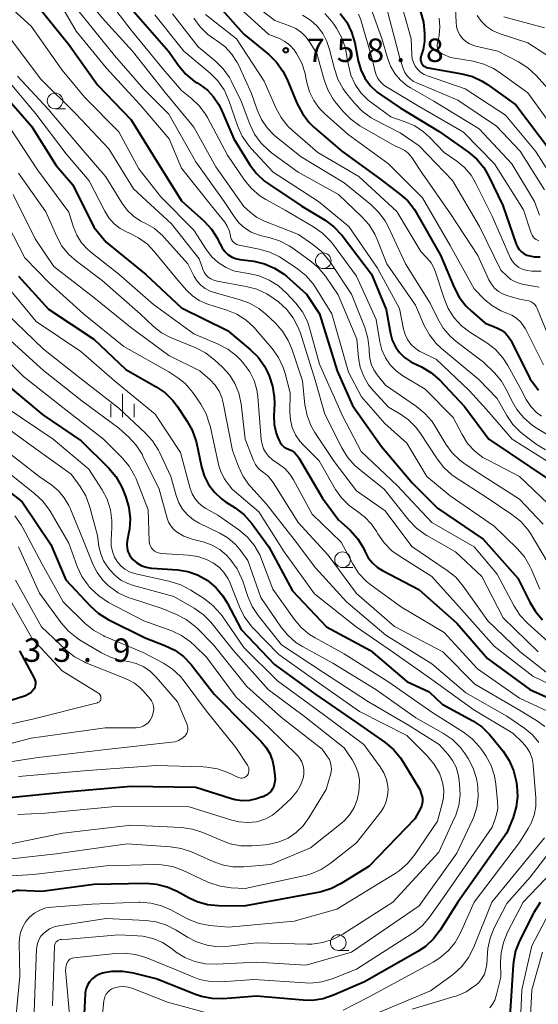
# Model space of a CAD drawing. Units: metres. Extents: x -72000 to -70000, y 19500 to 21000.
# Drawn here: x -71867 to -71784, y 20495 to 20652 of the extents above; entities that cross this region are included whole.
import ezdxf

# ---------------------------------------------------------------- set-up
doc = ezdxf.new("R2010")
doc.units = ezdxf.units.M
for name, color, linetype, lineweight in [('633100_広葉樹林', 7, 'Continuous', 13), ('633400_荒地', 7, 'Continuous', 13), ('710100_等高線(計曲線)', 7, 'Continuous', 40), ('710200_等高線(主曲線)', 7, 'Continuous', 13), ('731200_図化機測定による標高点', 7, 'Continuous', 40)]:
    doc.layers.add(name, color=color, linetype=linetype, lineweight=lineweight)
doc.styles.add('Style-WORKING', font='MS Gothic.ttf')

msp = doc.modelspace()

# ---------------------------------------------------------------- linework, layer by layer
at = {"layer": '633100_広葉樹林', "linetype": 'Continuous', "lineweight": 13}
for p, q in [((-71861.18, 20637.8), (-71859.51, 20637.8)), ((-71818.33, 20612.26), (-71816.66, 20612.26)), ((-71815.25, 20564.48), (-71813.58, 20564.48)), ((-71815.94, 20503.27), (-71814.27, 20503.27))]:
    msp.add_line(p, q, dxfattribs=at)
for centre in [(-71861.18, 20639.05), (-71818.33, 20613.51), (-71815.25, 20565.73), (-71815.94, 20504.52)]:
    msp.add_circle(centre, 1.25, dxfattribs=at)
at = {"layer": '633400_荒地', "linetype": 'Continuous', "lineweight": 13}
for p, q in [((-71850.42, 20588.51), (-71850.42, 20592.26)), ((-71852.29, 20588.51), (-71852.29, 20590.62)), ((-71848.54, 20588.51), (-71848.54, 20590.62))]:
    msp.add_line(p, q, dxfattribs=at)
at = {"layer": '710100_等高線(計曲線)', "linetype": 'Continuous', "lineweight": 40, "flags": 128}
for points, elevation in [([(-71804.61, 20659.64), (-71802.34, 20651.66), (-71802.16, 20649.84), (-71802.14, 20648.56), (-71802.35, 20647.3), (-71802.67, 20646.33), (-71802.75, 20646.08), (-71802.78, 20645.83), (-71802.77, 20645.57), (-71802.71, 20645.32), (-71802.61, 20645.09), (-71802.47, 20644.87), (-71802.3, 20644.68), (-71802.1, 20644.53), (-71801.87, 20644.41), (-71801.62, 20644.33), (-71801.56, 20644.32), (-71796.19, 20643.39), (-71794.51, 20642.94), (-71792.93, 20642.21), (-71792.1, 20641.68), (-71787.56, 20638.44), (-71781.99, 20631), (-71780.3, 20628.46)], 740), ([(-71836.29, 20655.71), (-71831, 20649.72), (-71827.04, 20646.46), (-71825.79, 20645.24), (-71824.78, 20643.82), (-71824.16, 20642.59), (-71822.48, 20638.57), (-71821.67, 20637.02), (-71820.61, 20635.64), (-71819.83, 20634.88), (-71815.37, 20631), (-71809.34, 20626.66), (-71806.13, 20624.23), (-71804.83, 20623.06), (-71803.76, 20621.69), (-71803.48, 20621.23), (-71799.58, 20614.42), (-71797.44, 20609.24), (-71796.63, 20607.69), (-71795.57, 20606.31), (-71794.67, 20605.43), (-71792.45, 20603.55), (-71790.72, 20602.86), (-71789.97, 20602.48), (-71789.29, 20601.97), (-71788.72, 20601.35), (-71788.26, 20600.64), (-71788.18, 20600.5), (-71785.32, 20594.68), (-71783.95, 20592.83)], 760), ([(-71863.85, 20654.15), (-71859, 20648.07), (-71854.37, 20641.63), (-71849, 20636.04), (-71845.56, 20630.44), (-71841, 20623.11), (-71837.38, 20619.83), (-71836.19, 20618.56), (-71835.25, 20617.09), (-71834.83, 20616.2), (-71834.82, 20616.18), (-71834.5, 20615.56), (-71834.08, 20615), (-71833.57, 20614.53), (-71832.98, 20614.15), (-71832.34, 20613.88), (-71831.67, 20613.73), (-71829.43, 20613.42), (-71827.74, 20613.02), (-71826.13, 20612.34), (-71824.67, 20611.4), (-71824.21, 20611.02), (-71821, 20608.19), (-71818.95, 20605), (-71816.09, 20595.91), (-71813.64, 20590.36), (-71809, 20583.84), (-71804.06, 20577.94), (-71800.06, 20573.94), (-71792.79, 20569), (-71787.24, 20562.76), (-71785.35, 20558.94), (-71784.44, 20557.45), (-71783.29, 20556.14)], 780), ([(-71848.62, 20653.38), (-71843.06, 20647), (-71841.41, 20644.68), (-71840.29, 20643.35), (-71838.95, 20642.23), (-71838.48, 20641.93), (-71837.99, 20641.63), (-71836.83, 20640.77), (-71835.84, 20639.73), (-71835.05, 20638.53), (-71834.71, 20637.84), (-71832.64, 20633), (-71830.04, 20628.84), (-71828.99, 20627.44), (-71827.72, 20626.25), (-71827.1, 20625.8), (-71821.75, 20622.25), (-71818.04, 20619.97), (-71816.64, 20618.94), (-71815.44, 20617.67), (-71815.32, 20617.52), (-71810.62, 20611.38), (-71808.3, 20605.7), (-71807.6, 20601.89), (-71807.3, 20600.79), (-71806.81, 20599.76), (-71806.15, 20598.83), (-71805.34, 20598.03), (-71804.4, 20597.38), (-71804, 20597.17), (-71802.66, 20596.53), (-71801.16, 20595.64), (-71799.73, 20594.4), (-71795.77, 20590.23), (-71791.86, 20585), (-71785.39, 20580.61), (-71782.29, 20578.53)], 770), ([(-71815.61, 20653.03), (-71814.58, 20651.63), (-71813.81, 20650.06), (-71813.31, 20648.35), (-71812.75, 20645.48), (-71812.34, 20644.04), (-71811.68, 20642.69), (-71810.8, 20641.48), (-71809.72, 20640.44), (-71809.05, 20639.95), (-71806.04, 20637.96), (-71799.82, 20634.18), (-71795.15, 20630.89), (-71793.82, 20629.77), (-71792.7, 20628.43), (-71791.87, 20627), (-71789.66, 20622.34), (-71787.5, 20616.17), (-71787.29, 20615.71), (-71787.01, 20615.29), (-71786.66, 20614.93), (-71786.24, 20614.63), (-71785.79, 20614.41), (-71785.54, 20614.33), (-71784.62, 20614.16), (-71783.68, 20614.15)], 750), ([(-71869.62, 20640.38), (-71864.93, 20635), (-71861, 20628.71), (-71858.35, 20625.65), (-71855, 20618.87), (-71853, 20616.48), (-71846.69, 20611.31)], 790), ([(-71846.69, 20611.31), (-71841, 20606.01), (-71833.64, 20602.36), (-71829.98, 20599.33), (-71828.74, 20598.11), (-71827.73, 20596.68), (-71827.22, 20595.68), (-71826.98, 20595.14), (-71826.42, 20593.49), (-71826.15, 20591.77), (-71826.14, 20590.66), (-71826.22, 20588.74), (-71826.16, 20587.33), (-71825.85, 20585.96), (-71825.65, 20585.39), (-71825.43, 20584.86), (-71825.23, 20584.46), (-71824.96, 20584.1), (-71824.63, 20583.79), (-71824.26, 20583.55), (-71823.9, 20583.39), (-71823.39, 20583.16), (-71822.94, 20582.85), (-71822.54, 20582.46), (-71822.21, 20581.99), (-71818.45, 20575.55), (-71815.88, 20572.12), (-71814.05, 20570.43), (-71812.88, 20569.13), (-71811.95, 20567.66), (-71811.68, 20567.08), (-71811.64, 20567), (-71811.13, 20566.05), (-71810.46, 20565.21), (-71809.65, 20564.5), (-71808.84, 20563.99), (-71803.04, 20560.96), (-71797, 20555.58), (-71792.08, 20549.92), (-71785.35, 20545), (-71778.2, 20541.8)], 790), ([(-71867, 20611.07), (-71862.22, 20605.78), (-71855, 20601), (-71849.89, 20596.11), (-71845.05, 20593.38), (-71843.61, 20592.39), (-71842.36, 20591.17), (-71841.68, 20590.28), (-71840.1, 20587.94), (-71839.25, 20586.42), (-71838.68, 20584.77), (-71838.59, 20584.41), (-71837.78, 20580.58), (-71837.33, 20579.11), (-71836.64, 20577.74), (-71835.71, 20576.51), (-71834.59, 20575.46), (-71833.93, 20574.99), (-71832.38, 20574), (-71831, 20572.93), (-71829.74, 20571.52), (-71827, 20567.8), (-71823.26, 20560.74), (-71817.8, 20555), (-71810.79, 20551.21), (-71805, 20546.27), (-71801.39, 20544.61), (-71799.35, 20542.65), (-71794.46, 20539.97), (-71793.01, 20539), (-71791.75, 20537.79), (-71791.45, 20537.43), (-71789.59, 20535.1), (-71788.63, 20533.65), (-71787.93, 20532.05), (-71787.52, 20530.35), (-71787.41, 20529.6), (-71787.31, 20527.9), (-71787.5, 20526.22), (-71788.01, 20524.52), (-71789, 20522.07), (-71796.85, 20511), (-71799.66, 20506.51), (-71800.71, 20505.12), (-71801.98, 20503.93), (-71803.2, 20503.12), (-71811.72, 20498.28), (-71816.68, 20496.11), (-71818.34, 20495.56), (-71820.06, 20495.3), (-71821.52, 20495.31), (-71829, 20495.94), (-71834.31, 20495.55), (-71836.06, 20495.58), (-71837.77, 20495.91), (-71838.76, 20496.24)], 800), ([(-71869, 20593.8), (-71863.11, 20588.89), (-71857, 20584.72), (-71852.61, 20580.36), (-71851.48, 20579.03), (-71850.61, 20577.52), (-71850.35, 20576.93), (-71849.88, 20575.74), (-71849.38, 20574.06), (-71849.19, 20572.33), (-71849.29, 20570.59), (-71849.38, 20570.12), (-71849.65, 20568.73), (-71849.72, 20568.16), (-71849.68, 20567.58), (-71849.54, 20567.02), (-71849.31, 20566.49), (-71848.99, 20566.02), (-71848.75, 20565.75), (-71848.12, 20565.22), (-71847.41, 20564.81), (-71846.64, 20564.53), (-71845.83, 20564.38), (-71845.74, 20564.38), (-71841.55, 20564.09), (-71839.95, 20563.84), (-71838.43, 20563.32), (-71836.9, 20562.46), (-71836.83, 20562.41), (-71835.49, 20561.29), (-71834.37, 20559.96), (-71833.67, 20558.81), (-71831.45, 20554.55), (-71826.14, 20549), (-71819.7, 20544.3), (-71813, 20539.73), (-71808.43, 20536.53), (-71807.1, 20535.4), (-71805.98, 20534.07), (-71805.6, 20533.48), (-71802.92, 20529), (-71802.59, 20528), (-71802.49, 20527.59), (-71802.46, 20527.16), (-71802.51, 20526.74), (-71802.63, 20526.33), (-71802.75, 20526.07), (-71803.71, 20524.29), (-71811, 20516.73), (-71815.45, 20513.95), (-71817, 20513.16), (-71818.67, 20512.65), (-71818.9, 20512.61), (-71831, 20510.33), (-71835.07, 20510.39), (-71836.8, 20510.58), (-71838.48, 20511.06), (-71839.74, 20511.65), (-71841.65, 20512.7), (-71843.24, 20513.41), (-71844.93, 20513.83)], 810), ([(-71872.39, 20579.61), (-71866.45, 20575), (-71861.86, 20568.14), (-71859.47, 20562.53), (-71855.59, 20558.34), (-71854.29, 20557.17), (-71852.71, 20556.19), (-71846.77, 20553.23), (-71843.63, 20552.03), (-71842.06, 20551.26), (-71840.65, 20550.24), (-71839.44, 20548.98), (-71839.28, 20548.78), (-71835.78, 20544.22), (-71830.58, 20539), (-71828.28, 20536.74), (-71827.48, 20535.79), (-71826.85, 20534.73), (-71826.42, 20533.57), (-71826.21, 20532.54), (-71826.05, 20531.2), (-71826.03, 20530.6), (-71826.11, 20530.01), (-71826.29, 20529.44), (-71826.46, 20529.11), (-71826.73, 20528.7), (-71827.07, 20528.35), (-71827.47, 20528.07), (-71827.91, 20527.85), (-71828.07, 20527.8), (-71829, 20527.5), (-71830.13, 20527.25), (-71831.28, 20527.2), (-71832.42, 20527.36), (-71833, 20527.51), (-71838.68, 20529.32), (-71849, 20529.49), (-71859.45, 20528.55), (-71869, 20527.61)], 820), ([(-71866.85, 20551.15), (-71864.51, 20546.77), (-71864.39, 20546.5), (-71864.32, 20546.2), (-71864.31, 20545.9), (-71864.35, 20545.6), (-71864.43, 20545.31), (-71864.53, 20545.11), (-71864.77, 20544.76), (-71865.07, 20544.46), (-71865.41, 20544.21), (-71865.79, 20544.03), (-71865.9, 20543.99), (-71875.31, 20541)], 830), ([(-71844.93, 20513.83), (-71846.68, 20513.95), (-71855, 20513.79), (-71863.31, 20512.69), (-71866.85, 20512.88), (-71867.29, 20512.86), (-71867.71, 20512.77), (-71868.12, 20512.61), (-71868.49, 20512.38), (-71868.81, 20512.08), (-71869.08, 20511.74), (-71869.29, 20511.35), (-71869.42, 20510.94), (-71869.47, 20510.64), (-71869.72, 20508.28), (-71869.94, 20498.06), (-71870.79, 20490.71)], 810), ([(-71783.7, 20510.96), (-71784.7, 20509.35), (-71786.97, 20504.81), (-71787.61, 20503.19), (-71787.96, 20501.48), (-71788, 20500.99), (-71788.53, 20492.78)], 790), ([(-71838.76, 20496.24), (-71845, 20498.74), (-71848.65, 20499.65), (-71850.37, 20499.92), (-71852.11, 20499.89), (-71853.36, 20499.68), (-71853.61, 20499.62), (-71854.2, 20499.42), (-71854.75, 20499.13), (-71855.24, 20498.74), (-71855.65, 20498.28), (-71855.98, 20497.75), (-71856.21, 20497.17), (-71856.34, 20496.56), (-71856.36, 20496.32), (-71856.61, 20491)], 800)]:
    msp.add_lwpolyline(points, dxfattribs=dict(at, elevation=elevation))
at = {"layer": '710200_等高線(主曲線)', "linetype": 'Continuous', "lineweight": 13, "flags": 128}
for points, elevation in [([(-71871.06, 20667.94), (-71865.09, 20664.91), (-71859, 20658.84), (-71853.66, 20652.34), (-71848.83, 20647), (-71843.59, 20640.41), (-71839, 20634.85), (-71835.5, 20628.5), (-71831, 20622.16), (-71830, 20621.25), (-71828.97, 20620.47), (-71827.74, 20619.85), (-71822.31, 20617.69)], 774), ([(-71868.14, 20663.86), (-71862.08, 20659), (-71857.05, 20652.95), (-71851.66, 20646.34), (-71847, 20640.95), (-71843, 20636.94), (-71838.66, 20629.34), (-71834.14, 20623), (-71832.57, 20620.56), (-71831.81, 20619.59), (-71830.9, 20618.76), (-71829.85, 20618.1), (-71828.7, 20617.63), (-71828.17, 20617.49)], 776), ([(-71868.77, 20661.23), (-71863, 20656.56), (-71861.79, 20655.78), (-71860.98, 20655.15), (-71860.29, 20654.39), (-71859.86, 20653.75), (-71857.82, 20650.18), (-71853, 20644.35), (-71847.58, 20638.42), (-71842.96, 20633), (-71841, 20628.3), (-71835.98, 20622.02), (-71834.08, 20619.66), (-71833.66, 20619.02), (-71833.35, 20618.32), (-71833.17, 20617.57), (-71833.15, 20617.46)], 778), ([(-71806.64, 20657.36), (-71804.29, 20649), (-71804.2, 20646.45), (-71804.12, 20645.8), (-71803.93, 20645.18), (-71803.63, 20644.61), (-71803.24, 20644.09), (-71802.77, 20643.65), (-71802.22, 20643.3), (-71801.69, 20643.07), (-71795.66, 20641), (-71789.2, 20636.8), (-71784.43, 20631), (-71781, 20625.68), (-71780.61, 20625.17), (-71780.13, 20624.73), (-71779.58, 20624.39), (-71778.99, 20624.15), (-71778.36, 20624.01), (-71778.02, 20623.98)], 742), ([(-71871.29, 20656.71), (-71865, 20651), (-71860.02, 20643.98), (-71856.42, 20639.58), (-71851, 20634.11), (-71847.78, 20628.22), (-71844.26, 20623.74), (-71839, 20618.41), (-71837, 20615.26), (-71836.15, 20614.15), (-71835.13, 20613.21), (-71833.96, 20612.46), (-71832.67, 20611.92), (-71831.3, 20611.61), (-71830.26, 20611.48), (-71828.56, 20611.1), (-71826.95, 20610.43), (-71825.48, 20609.49), (-71824.19, 20608.31), (-71822.73, 20606.71), (-71821.67, 20605.33), (-71820.86, 20603.78), (-71820.45, 20602.57), (-71818.95, 20597), (-71815.28, 20588.72), (-71812.28, 20583), (-71806.47, 20577.53), (-71801, 20571.65), (-71794.24, 20567.76), (-71790.57, 20563.43), (-71787.84, 20558.28), (-71786.89, 20556.82), (-71785.67, 20555.51), (-71780.82, 20551.18)], 782), ([(-71853.61, 20656.39), (-71849, 20650.39), (-71843.89, 20644.11), (-71841, 20640.72), (-71839.4, 20639.46), (-71838.16, 20638.29), (-71837.14, 20636.92), (-71836.84, 20636.4), (-71833.61, 20630.39), (-71830.9, 20626.4), (-71829.79, 20625.05), (-71828.47, 20623.91), (-71827.49, 20623.29), (-71824.42, 20621.58), (-71819.87, 20618.95), (-71818.44, 20617.94), (-71817.21, 20616.71), (-71816.86, 20616.26), (-71813, 20611.07), (-71809.87, 20604.13), (-71809.29, 20600.57), (-71808.96, 20599.25), (-71808.4, 20598.01), (-71807.64, 20596.89), (-71806.69, 20595.92), (-71805.61, 20595.14), (-71802.04, 20593), (-71797.55, 20588.45), (-71796.15, 20585.72), (-71795.26, 20584.32), (-71794.14, 20583.09), (-71792.82, 20582.08), (-71792, 20581.61), (-71786.96, 20579.04), (-71782.39, 20574.66)], 772), ([(-71830.13, 20655), (-71826.09, 20651.91), (-71823.72, 20651.06), (-71822.72, 20650.61), (-71821.83, 20649.99)], 756), ([(-71810.9, 20654.38), (-71808.96, 20649.04), (-71808.08, 20645.92), (-71807.6, 20644.62), (-71806.89, 20643.42), (-71805.99, 20642.37), (-71804.92, 20641.49), (-71804.4, 20641.16)], 746), ([(-71808.51, 20655), (-71806.12, 20645.88), (-71805.56, 20644.23), (-71805.29, 20643.62), (-71804.92, 20643.06), (-71804.45, 20642.58), (-71803.91, 20642.18), (-71803.39, 20641.92), (-71796.81, 20639.19), (-71790.65, 20635), (-71786.87, 20631), (-71783, 20624.87)], 744), ([(-71797.24, 20654.76), (-71797.12, 20651.62), (-71797.03, 20650.92), (-71796.82, 20650.23), (-71796.49, 20649.6), (-71796.06, 20649.03), (-71795.54, 20648.55), (-71794.94, 20648.16), (-71794.29, 20647.89), (-71793.93, 20647.79), (-71790.44, 20647), (-71787.14, 20645.29), (-71785.67, 20644.35), (-71784.34, 20643.12), (-71781, 20639.43)], 736), ([(-71845.21, 20652.79), (-71840.58, 20647), (-71836.41, 20643.48), (-71835.18, 20642.25), (-71834.18, 20640.82), (-71833.39, 20639.1), (-71831.98, 20634.99), (-71831.27, 20633.4), (-71830.29, 20631.96), (-71829.86, 20631.45), (-71826.34, 20627.66), (-71819.11, 20623), (-71814.26, 20619), (-71809.66, 20612.34), (-71806.14, 20605.86), (-71805.5, 20602.58), (-71805.25, 20601.71), (-71804.85, 20600.9), (-71804.32, 20600.16), (-71803.67, 20599.53), (-71802.92, 20599.03), (-71802.63, 20598.88), (-71800.25, 20597.75), (-71795, 20592.75), (-71792.24, 20589.76), (-71788.16, 20585), (-71782.55, 20581.45)], 768), ([(-71842.4, 20653), (-71838.31, 20647.69), (-71835.57, 20645.42), (-71834.33, 20644.2), (-71833.32, 20642.78), (-71832.99, 20642.16), (-71831.42, 20639), (-71830.05, 20635.32), (-71829.3, 20633.75), (-71828.29, 20632.33), (-71827.04, 20631.11), (-71826.58, 20630.75), (-71822.35, 20627.65), (-71815.92, 20624.08), (-71812.16, 20620.53), (-71811.01, 20619.23), (-71810.09, 20617.74), (-71809.73, 20616.93), (-71808.18, 20613), (-71803.61, 20606.39), (-71802.21, 20603.18), (-71801.37, 20601.65), (-71800.28, 20600.29), (-71799.42, 20599.49), (-71793.45, 20594.55), (-71790.53, 20591.47), (-71789.01, 20588.79), (-71788.02, 20587.36), (-71786.8, 20586.12), (-71786.35, 20585.76), (-71784.31, 20584.21), (-71782.84, 20583.29)], 766), ([(-71839.03, 20652.3), (-71838.01, 20650.89), (-71836.76, 20649.68), (-71835.72, 20648.93), (-71835.39, 20648.73), (-71834.08, 20647.75), (-71832.97, 20646.56), (-71832.07, 20645.19), (-71831.82, 20644.69), (-71829.77, 20640.23), (-71828.88, 20637.62), (-71828.21, 20636.11), (-71827.29, 20634.74), (-71826.15, 20633.56)], 764), ([(-71837.15, 20652.85), (-71832.18, 20649), (-71827.78, 20642.22), (-71825.92, 20637.94), (-71825.08, 20636.41), (-71824, 20635.04), (-71823.26, 20634.34), (-71819.17, 20630.83), (-71812.67, 20627), (-71806.6, 20621.4), (-71802.72, 20615), (-71801.76, 20614), (-71801.1, 20613.19), (-71800.6, 20612.27), (-71800.38, 20611.68), (-71799.03, 20607.47), (-71798.35, 20605.87), (-71797.41, 20604.4), (-71796.23, 20603.12), (-71794.93, 20602.12), (-71792.21, 20600.37), (-71790.83, 20599.3), (-71789.66, 20598.01), (-71788.86, 20596.79), (-71786.78, 20593), (-71785.89, 20591.35), (-71785.16, 20590.24), (-71784.24, 20589.27), (-71783.45, 20588.65)], 762), ([(-71831, 20653.28), (-71827, 20649.69), (-71825.34, 20649.01), (-71824.45, 20648.55), (-71823.65, 20647.95), (-71822.98, 20647.21), (-71822.7, 20646.82), (-71822.58, 20646.64), (-71821.77, 20645.1), (-71821.23, 20643.44), (-71821.16, 20643.09), (-71820.95, 20642), (-71820.52, 20640.5), (-71819.85, 20639.1), (-71818.94, 20637.84), (-71818.08, 20636.98), (-71814.33, 20633.67), (-71807.93, 20629), (-71802.46, 20623.54), (-71798.03, 20615.97), (-71794.21, 20609), (-71792.49, 20607.28), (-71791.31, 20606.3), (-71789.98, 20605.53), (-71789, 20605.14), (-71788.18, 20604.79), (-71787.44, 20604.31), (-71786.79, 20603.7), (-71786.26, 20602.99), (-71786.04, 20602.61), (-71783.13, 20596.87)], 758), ([(-71821.62, 20652.75), (-71820.38, 20651.97), (-71819.31, 20650.98), (-71818.41, 20649.83), (-71817.74, 20648.53), (-71817.33, 20647.3), (-71816.56, 20644.16), (-71816, 20642.51), (-71815.16, 20640.99), (-71814.6, 20640.23), (-71813.3, 20638.63), (-71812.08, 20637.38), (-71810.67, 20636.36), (-71810.09, 20636.04), (-71806.03, 20633.97), (-71803, 20631.87), (-71797.67, 20626.33), (-71793.37, 20619), (-71789.98, 20612.02), (-71788.96, 20611.04), (-71788.34, 20610.52), (-71787.63, 20610.13), (-71786.86, 20609.86), (-71786.56, 20609.79), (-71783.84, 20609.29)], 754), ([(-71818.09, 20653.04), (-71816.95, 20651.77), (-71816.63, 20651.31), (-71816.19, 20650.66), (-71815.35, 20649.13), (-71814.79, 20647.48), (-71814.65, 20646.76), (-71814.31, 20644.77), (-71813.9, 20643.19), (-71813.23, 20641.7), (-71812.3, 20640.35), (-71811.16, 20639.19), (-71810.59, 20638.75), (-71807.51, 20636.49), (-71805.25, 20635.73), (-71803.72, 20635.06), (-71802.32, 20634.13), (-71801.36, 20633.26), (-71799, 20630.79), (-71797, 20629.42), (-71795.76, 20628.41), (-71794.72, 20627.2), (-71793.94, 20625.88), (-71791.37, 20620.63), (-71788.45, 20614.01), (-71788.17, 20613.49), (-71787.79, 20613.02), (-71787.35, 20612.63), (-71787.06, 20612.44), (-71786.4, 20612.13), (-71785.68, 20611.93), (-71785.02, 20611.86), (-71783.5, 20611.82)], 752), ([(-71812.68, 20652.92), (-71812.35, 20651.99), (-71810.45, 20645.55), (-71810.1, 20643.9), (-71809.9, 20643.25), (-71809.6, 20642.65), (-71809.19, 20642.11), (-71808.7, 20641.64), (-71808.31, 20641.38), (-71803, 20638.17), (-71795.94, 20634.06), (-71790.95, 20629), (-71786.36, 20621.64), (-71785.11, 20617.91), (-71784.98, 20617.6), (-71784.8, 20617.32), (-71784.57, 20617.08), (-71784.3, 20616.88), (-71784.01, 20616.74), (-71783.91, 20616.7)], 748), ([(-71799.82, 20652.3), (-71799.69, 20650.92), (-71799.79, 20649.53), (-71799.96, 20648.76), (-71800.09, 20648.28)], 738), ([(-71793.74, 20652.7), (-71793.06, 20651.76), (-71792.23, 20650.95), (-71791.27, 20650.3), (-71790.22, 20649.82), (-71790.09, 20649.78), (-71785.66, 20648.34), (-71782.03, 20645.97), (-71778.11, 20640.89), (-71777.17, 20639.42), (-71776.47, 20637.7), (-71775.93, 20635.93), (-71775.67, 20635.29), (-71775.31, 20634.7), (-71774.84, 20634.18), (-71774.3, 20633.76), (-71773.69, 20633.43), (-71773.03, 20633.22), (-71772.35, 20633.12), (-71771.81, 20633.13), (-71770.4, 20633.12), (-71769.02, 20632.87), (-71767.7, 20632.38)], 734), ([(-71789.49, 20652.5), (-71783, 20650.72)], 732), ([(-71868.32, 20649), (-71863.46, 20642.54), (-71857.85, 20637), (-71852.61, 20631.39), (-71848.66, 20625), (-71842.58, 20619.42), (-71838.16, 20613.84), (-71837.58, 20612.19), (-71837.37, 20611.71), (-71837.07, 20611.28), (-71836.71, 20610.91), (-71836.28, 20610.61), (-71835.81, 20610.38), (-71835.28, 20610.23), (-71830.63, 20609.42), (-71828.94, 20608.97), (-71827.36, 20608.23), (-71826.32, 20607.55), (-71825.5, 20606.92), (-71824.21, 20605.75), (-71823.13, 20604.38), (-71822.32, 20602.84), (-71821.99, 20601.96), (-71819.6, 20594.4), (-71818.07, 20589), (-71815.37, 20583.6), (-71814.46, 20582.11), (-71813.3, 20580.8), (-71812.65, 20580.24), (-71808.59, 20577), (-71804.64, 20572.05), (-71803.43, 20570.79), (-71802.03, 20569.75), (-71801.79, 20569.61), (-71797.22, 20567), (-71793, 20563.02), (-71789.58, 20556.42), (-71783.97, 20551)], 784), ([(-71821.83, 20649.99), (-71821.05, 20649.23), (-71820.51, 20648.49), (-71819.35, 20646.65), (-71818.21, 20642.45), (-71817.61, 20640.81), (-71816.74, 20639.31), (-71816.26, 20638.68), (-71815.16, 20637.36), (-71813.93, 20636.12), (-71812.47, 20635.09), (-71807, 20631.92), (-71805.92, 20631.46), (-71805.31, 20631.14), (-71804.78, 20630.72), (-71804.32, 20630.21), (-71804.18, 20630.02), (-71802.51, 20627.49), (-71798, 20621), (-71793.64, 20614.36), (-71791.86, 20610.45), (-71791.47, 20609.75), (-71790.96, 20609.13), (-71790.35, 20608.61), (-71789.66, 20608.2), (-71789, 20607.95), (-71787, 20607.35), (-71785.81, 20607.17), (-71785.45, 20607.09), (-71785.11, 20606.94), (-71784.81, 20606.74), (-71784.54, 20606.49), (-71784.32, 20606.2), (-71784.16, 20605.89), (-71781.24, 20598.76)], 756), ([(-71800.09, 20648.28), (-71800.13, 20648.02), (-71800.13, 20647.76), (-71800.09, 20647.51), (-71800, 20647.26), (-71799.87, 20647.04), (-71799.7, 20646.84), (-71799.5, 20646.68), (-71799.28, 20646.55), (-71799.2, 20646.51), (-71797.98, 20646.02), (-71794.39, 20645.4), (-71792.7, 20644.95), (-71791.12, 20644.22), (-71790.23, 20643.64), (-71785.67, 20640.33), (-71781.45, 20634.55)], 738), ([(-71869.16, 20642.84), (-71864.23, 20637)], 788), ([(-71867.18, 20643), (-71862.27, 20637.73), (-71857, 20631.51), (-71853.08, 20626.92), (-71850.51, 20622.75), (-71849.66, 20621.61), (-71848.63, 20620.64), (-71847.45, 20619.86), (-71847.13, 20619.7), (-71846.8, 20619.54), (-71845.3, 20618.65), (-71843.98, 20617.51), (-71843.67, 20617.18), (-71839.97, 20613), (-71838.94, 20611), (-71838.47, 20610.25), (-71837.87, 20609.59), (-71837.17, 20609.05), (-71836.39, 20608.64), (-71835.74, 20608.41)], 786), ([(-71804.4, 20641.16), (-71800.66, 20639), (-71793.4, 20634.6), (-71788.22, 20629), (-71784.59, 20623), (-71783.8, 20620.8)], 746), ([(-71864.23, 20637), (-71859.42, 20630.58), (-71855.72, 20626.28), (-71853.24, 20621.42), (-71852.58, 20620.36), (-71851.74, 20619.43), (-71850.75, 20618.65), (-71849.65, 20618.07), (-71849.49, 20618), (-71849.38, 20617.96), (-71847.82, 20617.18), (-71846.42, 20616.14), (-71845.32, 20614.99), (-71841.58, 20610.42), (-71840.18, 20608.82), (-71839.23, 20607.9), (-71838.13, 20607.16), (-71836.92, 20606.63), (-71836.76, 20606.57), (-71833.74, 20605.62), (-71832.13, 20604.95), (-71830.66, 20604.01), (-71829.37, 20602.83), (-71829.14, 20602.57), (-71826.49, 20599.46), (-71825.48, 20598.04), (-71824.73, 20596.46), (-71824.42, 20595.47), (-71823.62, 20592.38), (-71823.67, 20589.33), (-71823.58, 20588.07), (-71823.27, 20586.85), (-71822.76, 20585.7), (-71822.05, 20584.66), (-71821.57, 20584.12), (-71819, 20581.54), (-71816.36, 20576.96), (-71815.4, 20575.59), (-71814.21, 20574.41), (-71813.07, 20573.58), (-71811.74, 20572.59), (-71810.6, 20571.39), (-71809.79, 20570.19), (-71809.59, 20569.84), (-71808.6, 20568.4), (-71807.37, 20567.17), (-71806.22, 20566.32), (-71801, 20563.05), (-71796.24, 20557.76), (-71791, 20551.93), (-71784.87, 20547.13), (-71777, 20543.33)], 788), ([(-71868.58, 20635), (-71863.98, 20628.02), (-71859, 20621.28)], 792), ([(-71826.15, 20633.56), (-71825.82, 20633.28), (-71821.87, 20630.13), (-71815, 20625.94), (-71810.74, 20622.51), (-71809.49, 20621.3), (-71808.46, 20619.89), (-71807.97, 20618.96), (-71805.18, 20613), (-71801.25, 20606.75), (-71800.04, 20604.24), (-71799.15, 20602.74), (-71798.01, 20601.42), (-71797.09, 20600.62), (-71792.71, 20597.29), (-71790.98, 20595.59), (-71789.86, 20594.26), (-71788.93, 20592.66), (-71788.27, 20591.23), (-71787.41, 20589.72), (-71786.29, 20588.38), (-71784.96, 20587.25), (-71784.41, 20586.88), (-71779.88, 20584.12)], 764), ([(-71867, 20627.53), (-71862.67, 20621.33), (-71860.91, 20617.39), (-71860.07, 20615.86), (-71858.97, 20614.51), (-71857.76, 20613.44), (-71853.64, 20610.36)], 794), ([(-71867.89, 20624.11), (-71864.35, 20617), (-71861.39, 20612.61), (-71855, 20607.62), (-71849.12, 20602.88)], 796), ([(-71869.65, 20621), (-71866.01, 20613.99), (-71862.09, 20609.91), (-71856.63, 20605), (-71850.19, 20599.81), (-71843, 20595.74), (-71841.57, 20594.8), (-71840.4, 20593.89), (-71839.41, 20592.78), (-71839.17, 20592.45), (-71837.9, 20590.58), (-71837.06, 20589.05), (-71836.48, 20587.41), (-71836.42, 20587.14), (-71835, 20580.75), (-71834.65, 20579.65), (-71834.12, 20578.63), (-71833.79, 20578.16), (-71832.9, 20577), (-71828.64, 20573.36), (-71824.6, 20567)], 798), ([(-71859, 20621.28), (-71858.25, 20618.89), (-71857.7, 20617.58), (-71856.94, 20616.39), (-71855.98, 20615.34), (-71855.53, 20614.96), (-71851, 20611.39), (-71845.46, 20606.54), (-71839, 20601.85), (-71835.1, 20600.2), (-71833.56, 20599.39), (-71832.18, 20598.32), (-71831.49, 20597.61), (-71831, 20597.05), (-71830.06, 20595.78), (-71829.36, 20594.37), (-71828.92, 20592.86), (-71828.76, 20591.77), (-71828.23, 20584.93), (-71828.1, 20584.17), (-71827.85, 20583.45), (-71827.57, 20582.94), (-71827.07, 20582.27), (-71826.46, 20581.7), (-71826.09, 20581.44), (-71825.47, 20581.04), (-71824.49, 20580.3), (-71823.66, 20579.39), (-71823.06, 20578.47), (-71820.08, 20573), (-71815.48, 20568.52), (-71813.63, 20565.05), (-71812.69, 20563.58), (-71811.5, 20562.31), (-71810.67, 20561.64), (-71805.85, 20558.15), (-71799, 20554.09), (-71793.71, 20548.29), (-71787, 20543.6), (-71782.49, 20541.5)], 792), ([(-71833.15, 20617.46), (-71833.09, 20617.17), (-71832.98, 20616.9), (-71832.82, 20616.64), (-71832.62, 20616.42), (-71832.39, 20616.24), (-71832.12, 20616.1), (-71831.84, 20616.01), (-71831.78, 20616), (-71828.57, 20615.38), (-71826.89, 20614.9), (-71825.32, 20614.14), (-71824.91, 20613.88), (-71822.45, 20612.24), (-71821.09, 20611.15), (-71819.94, 20609.84), (-71819.44, 20609.09), (-71816.97, 20605), (-71814.28, 20595.72), (-71812.24, 20591.76), (-71808.51, 20587.49), (-71805, 20584.36), (-71801.78, 20579), (-71798.04, 20575.96), (-71791, 20571.08), (-71787.34, 20567.52), (-71786.2, 20566.2), (-71785.31, 20564.7), (-71785.1, 20564.25), (-71783.72, 20561)], 778), ([(-71828.17, 20617.49), (-71826.96, 20617.22), (-71825.3, 20616.69), (-71823.75, 20615.87), (-71823.36, 20615.61), (-71820.46, 20613.55), (-71819.13, 20612.41), (-71817.99, 20611.02), (-71815.96, 20608.04), (-71812.94, 20601), (-71812.68, 20598), (-71812.41, 20596.48), (-71811.87, 20595.02), (-71811.1, 20593.68), (-71810.37, 20592.78), (-71807.91, 20590.09), (-71806, 20589), (-71804.7, 20588.1), (-71803.57, 20586.99), (-71802.89, 20586.07), (-71800.14, 20581.85), (-71799.07, 20580.47), (-71797.77, 20579.31), (-71797.25, 20578.94), (-71792.3, 20575.7), (-71788.18, 20572.96), (-71786.81, 20571.88), (-71785.66, 20570.57), (-71785.12, 20569.77), (-71782.54, 20565.46)], 776), ([(-71822.31, 20617.69), (-71819.97, 20616.09), (-71818.62, 20614.99), (-71817.49, 20613.66), (-71817.3, 20613.39), (-71813.82, 20608.18), (-71811.69, 20602.82), (-71811.19, 20601.15), (-71810.99, 20599.41), (-71810.98, 20599.05), (-71810.98, 20598.94), (-71810.9, 20597.94), (-71810.65, 20596.97), (-71810.23, 20596.06), (-71809.71, 20595.28), (-71808.37, 20593.63), (-71803.43, 20590.23), (-71802.08, 20589.12), (-71800.95, 20587.8), (-71800.52, 20587.13), (-71798.76, 20584.21), (-71797.75, 20582.82), (-71796.52, 20581.63), (-71795.86, 20581.14), (-71794.08, 20579.92), (-71787, 20575.41), (-71783.19, 20571.41)], 774), ([(-71869, 20609.6), (-71864.18, 20603.82), (-71857.04, 20599), (-71851.67, 20594.33), (-71845.18, 20589), (-71841.14, 20582.86), (-71839.58, 20577.12), (-71839.26, 20576.26), (-71838.8, 20575.46), (-71838.2, 20574.76), (-71837.49, 20574.17), (-71837.08, 20573.92), (-71835.17, 20572.83), (-71831.82, 20570.49), (-71830.48, 20569.37), (-71829.36, 20568.03), (-71828.48, 20566.52), (-71828.19, 20565.83), (-71826.36, 20561), (-71822.98, 20556.23), (-71821.85, 20554.9), (-71820.51, 20553.78), (-71819.63, 20553.24), (-71815, 20550.7), (-71807.84, 20546.16), (-71801, 20541.35), (-71795.92, 20538.15), (-71794.53, 20537.1), (-71793.35, 20535.82), (-71792.9, 20535.2), (-71792.35, 20534.36), (-71791.52, 20532.83), (-71790.97, 20531.18), (-71790.75, 20529.86), (-71790.47, 20527.09), (-71790.46, 20526.03), (-71790.63, 20524.99), (-71790.84, 20524.33), (-71791.34, 20523), (-71799, 20511.9), (-71801.37, 20508.58), (-71802.5, 20507.25), (-71803.85, 20506.14), (-71804.12, 20505.96), (-71813, 20500.28), (-71816.91, 20498.75), (-71818.58, 20498.26), (-71820.32, 20498.07), (-71821.24, 20498.09), (-71829.35, 20498.65), (-71834.63, 20498.28), (-71836.37, 20498.31), (-71838.08, 20498.65), (-71839.19, 20499.03), (-71841.85, 20500.15), (-71846.67, 20502.12), (-71848.33, 20502.64), (-71850.06, 20502.86), (-71851.51, 20502.81), (-71858.17, 20502.1), (-71858.39, 20502.06), (-71858.61, 20501.98), (-71858.81, 20501.86), (-71858.99, 20501.7), (-71859.13, 20501.52)], 802), ([(-71853.64, 20610.36), (-71847.58, 20605), (-71845.55, 20603.09), (-71844.18, 20602.01), (-71842.65, 20601.18), (-71842.46, 20601.11), (-71838.69, 20599.57), (-71837.14, 20598.78), (-71835.66, 20597.64), (-71834.43, 20596.51), (-71833.33, 20595.29), (-71832.45, 20593.89), (-71831.83, 20592.37), (-71831.47, 20590.66), (-71830.83, 20585), (-71829.47, 20581.6), (-71829.15, 20580.96), (-71828.72, 20580.38), (-71828.2, 20579.89), (-71827.94, 20579.71), (-71827.15, 20579.07), (-71826.47, 20578.3), (-71826.22, 20577.92), (-71822.35, 20571.65), (-71817.55, 20566.45), (-71813, 20560.31), (-71806.94, 20555.06), (-71799.22, 20551), (-71794.14, 20545.86), (-71787, 20541.67), (-71784.28, 20540.05), (-71782.91, 20539.06)], 794), ([(-71835.74, 20608.41), (-71831.74, 20607.34), (-71830.11, 20606.74), (-71828.6, 20605.86), (-71827.49, 20604.96), (-71826.01, 20603.56), (-71824.85, 20602.26), (-71823.93, 20600.77), (-71823.37, 20599.44), (-71821.67, 20594.33), (-71821.26, 20590.5), (-71820.92, 20588.79), (-71820.29, 20587.17), (-71819.67, 20586.07), (-71816.59, 20581.41), (-71813, 20576.74), (-71808.46, 20573.54), (-71804.17, 20567.83), (-71798.52, 20564.02), (-71797.17, 20562.92), (-71795.97, 20561.52), (-71792.03, 20555.97), (-71786.86, 20551), (-71782.47, 20547.53)], 786), ([(-71868.91, 20605.09), (-71863, 20599.39), (-71857.22, 20594.78), (-71851, 20589.93), (-71846.76, 20585.99), (-71845.59, 20584.7), (-71844.67, 20583.22), (-71844.51, 20582.9), (-71842.68, 20579), (-71841.84, 20575.98), (-71841.42, 20574.84), (-71840.8, 20573.8), (-71840.01, 20572.88), (-71839.08, 20572.11), (-71838.17, 20571.59), (-71834.87, 20569.99), (-71833.56, 20569.21), (-71832.4, 20568.21), (-71831.66, 20567.34), (-71830.38, 20565.62), (-71828.3, 20559.7), (-71825.11, 20555), (-71824.01, 20553.65), (-71822.69, 20552.51), (-71821.62, 20551.84), (-71816.79, 20549.21), (-71809.92, 20545), (-71803.54, 20540.46), (-71799.14, 20537.97), (-71797.7, 20536.98), (-71796.46, 20535.76), (-71795.67, 20534.69), (-71795.19, 20533.96), (-71794.38, 20532.42), (-71793.85, 20530.76), (-71793.67, 20529.78), (-71793.62, 20529.38), (-71793.56, 20527.77), (-71793.78, 20526.17), (-71794.28, 20524.64), (-71794.43, 20524.28), (-71797, 20518.84), (-71803, 20510.43), (-71813.8, 20503), (-71821.07, 20500.93), (-71829, 20501.42), (-71835.39, 20501.08), (-71837.12, 20501.14), (-71838.82, 20501.5)], 804), ([(-71849.12, 20602.88), (-71843, 20598.39), (-71838.06, 20595.94), (-71836.39, 20594.47), (-71835.61, 20593.64), (-71834.98, 20592.69), (-71834.52, 20591.64), (-71834.3, 20590.82), (-71832.81, 20583.19), (-71831.85, 20580.6), (-71831.1, 20579.02), (-71830.09, 20577.6), (-71829.92, 20577.4), (-71827.4, 20574.6), (-71823, 20568.94), (-71819.58, 20564.42), (-71814.62, 20559), (-71808.35, 20553.65), (-71801, 20549.11), (-71795.57, 20544.43), (-71789, 20540.74), (-71786.13, 20538.74), (-71784.91, 20537.73), (-71783.89, 20536.51)], 796), ([(-71871.64, 20600.36), (-71866.21, 20595), (-71859.96, 20590.04), (-71853.44, 20585), (-71850.46, 20582.02), (-71849.34, 20580.68), (-71848.47, 20579.17), (-71848.24, 20578.64), (-71846.29, 20573.71), (-71846.13, 20568.68), (-71846.09, 20568.33), (-71845.99, 20568), (-71845.83, 20567.69), (-71845.63, 20567.42), (-71845.55, 20567.34), (-71845.28, 20567.11), (-71844.96, 20566.92), (-71844.63, 20566.8), (-71844.27, 20566.74), (-71844.22, 20566.73), (-71839.85, 20566.46), (-71838.38, 20566.24), (-71836.97, 20565.76), (-71835.84, 20565.16), (-71834.92, 20564.46), (-71834.14, 20563.62), (-71833.51, 20562.65), (-71833.21, 20561.98), (-71831.73, 20558.19), (-71830.95, 20556.63), (-71829.92, 20555.22), (-71829.61, 20554.89), (-71825.44, 20550.56), (-71819, 20545.98), (-71812.53, 20541.47), (-71805, 20537.62), (-71801.79, 20534.43), (-71800.66, 20533.1), (-71799.78, 20531.59), (-71799.58, 20531.13), (-71799.53, 20531), (-71799.2, 20529.93), (-71799.05, 20528.82), (-71799.11, 20527.71), (-71799.27, 20526.91), (-71800.06, 20523.94), (-71803.79, 20518.47), (-71804.9, 20517.12), (-71806.22, 20515.98), (-71806.82, 20515.58), (-71816.15, 20509.85), (-71823, 20507.98), (-71833.47, 20507), (-71836.44, 20507.28), (-71838.16, 20507.6), (-71839.79, 20508.21), (-71840.35, 20508.49), (-71842.56, 20509.72)], 808), ([(-71868.79, 20601.21), (-71863, 20595.95), (-71856.88, 20591.12), (-71851, 20586.75), (-71849.4, 20585.31), (-71848.22, 20584.03), (-71847.27, 20582.57), (-71847.13, 20582.3), (-71844.53, 20577), (-71843.27, 20572.35), (-71843.04, 20571.72), (-71842.7, 20571.13), (-71842.26, 20570.61), (-71841.76, 20570.19), (-71840.58, 20569.5), (-71839.26, 20569.02), (-71837.35, 20568.51), (-71836.06, 20568.04), (-71834.87, 20567.35), (-71833.81, 20566.46), (-71833.41, 20566.03), (-71833.1, 20565.67), (-71832.08, 20564.26), (-71831.33, 20562.68), (-71831.2, 20562.32), (-71830.38, 20559.86), (-71829.68, 20558.26), (-71828.72, 20556.8), (-71825, 20552.12), (-71818.28, 20547.72)], 806), ([(-71869, 20590.04), (-71861.49, 20585), (-71855.8, 20580.2), (-71853.67, 20576.92), (-71852.85, 20575.38), (-71852.32, 20573.72), (-71852.08, 20572), (-71852.08, 20570.82), (-71852.21, 20568.91), (-71852.19, 20567.96), (-71852.01, 20567.03), (-71851.66, 20566.14), (-71851.24, 20565.43), (-71850.69, 20564.77), (-71850.03, 20564.22), (-71849.29, 20563.8), (-71848.49, 20563.5), (-71848.27, 20563.45), (-71842.77, 20562.24), (-71841.1, 20561.72), (-71839.48, 20560.87), (-71837.29, 20559.45), (-71835.91, 20558.38), (-71834.75, 20557.09), (-71834.5, 20556.75), (-71831, 20551.69), (-71825.65, 20546.35), (-71818.29, 20541), (-71811.83, 20536.17), (-71809.22, 20532.61), (-71808.64, 20531.66), (-71808.23, 20530.62), (-71808.01, 20529.53), (-71807.98, 20529), (-71808.04, 20528.03), (-71808.26, 20527.08), (-71808.65, 20526.18), (-71809.15, 20525.42), (-71813, 20520.45), (-71817.2, 20517.17), (-71818.66, 20516.22), (-71820.26, 20515.54), (-71821.23, 20515.27), (-71830.81, 20513.19), (-71833.06, 20513.3), (-71834.79, 20513.54), (-71836.45, 20514.08), (-71836.76, 20514.21), (-71840.8, 20516.08), (-71842.44, 20516.67), (-71844.16, 20516.97), (-71845.28, 20517), (-71853, 20516.79), (-71864.6, 20515.4), (-71869.02, 20515.15)], 812), ([(-71871.37, 20588.63), (-71865, 20583.97), (-71858.58, 20579.42), (-71857.15, 20577.42), (-71856.27, 20575.92), (-71855.61, 20574.13), (-71854.42, 20569.58), (-71854.17, 20567.83), (-71853.89, 20566.67), (-71853.42, 20565.57), (-71852.85, 20564.68), (-71852.46, 20564.16), (-71851.63, 20563.24), (-71850.65, 20562.48), (-71849.55, 20561.9), (-71848.67, 20561.6), (-71842.18, 20559.82), (-71838.95, 20557.96), (-71837.52, 20556.97), (-71836.28, 20555.74), (-71836.07, 20555.48), (-71832.74, 20551.26)], 814), ([(-71870.05, 20583.95), (-71863.69, 20579), (-71861.71, 20577.63), (-71860.62, 20576.73), (-71859.7, 20575.64), (-71858.98, 20574.41)], 816), ([(-71869, 20579.94), (-71864.39, 20576.27), (-71863.12, 20575.07), (-71862.09, 20573.67), (-71861.96, 20573.46), (-71859, 20568.35), (-71857.64, 20564.64), (-71856.91, 20563.06), (-71855.9, 20561.64), (-71855.76, 20561.47), (-71855.47, 20561.14), (-71854.2, 20559.93), (-71852.62, 20558.89), (-71847, 20555.94), (-71842.54, 20554.34), (-71840.96, 20553.61), (-71839.53, 20552.62), (-71838.83, 20551.98), (-71837, 20550.14), (-71832.26, 20543.74), (-71827, 20538.93), (-71822.47, 20534.42), (-71822.07, 20533.94), (-71821.75, 20533.4), (-71821.53, 20532.8), (-71821.42, 20532.18), (-71821.42, 20531.55), (-71821.51, 20530.99), (-71821.91, 20529.82), (-71822.51, 20528.74), (-71823.29, 20527.78), (-71823.48, 20527.58), (-71825.53, 20525.62), (-71826.46, 20524.87), (-71827.5, 20524.3), (-71828.63, 20523.92), (-71829, 20523.84), (-71830.4, 20523.7), (-71831.81, 20523.81), (-71832.94, 20524.08), (-71839.76, 20526.24), (-71851, 20526.31), (-71862.78, 20525.22), (-71867.11, 20525)], 818), ([(-71858.98, 20574.41), (-71858.82, 20574.05), (-71856.73, 20569), (-71855.14, 20565.03), (-71854.46, 20563.67), (-71853.55, 20562.45), (-71852.67, 20561.59), (-71852.49, 20561.44), (-71851.07, 20560.44), (-71849.49, 20559.69), (-71849.14, 20559.57), (-71844.08, 20557.92), (-71841.76, 20556.97), (-71840.21, 20556.17), (-71838.83, 20555.12), (-71838.37, 20554.67), (-71835.89, 20552.11), (-71830.52, 20545.48), (-71825, 20540.49), (-71818.53, 20535.47), (-71817.63, 20534.24), (-71817.35, 20533.77), (-71817.15, 20533.25), (-71817.04, 20532.71), (-71817.03, 20532.17), (-71817.12, 20531.62), (-71817.14, 20531.53), (-71817.86, 20529), (-71820.61, 20524.45), (-71821.53, 20523.19), (-71822.66, 20522.11), (-71823.96, 20521.24), (-71825.39, 20520.61), (-71826.91, 20520.24), (-71827.6, 20520.16), (-71829.75, 20519.99), (-71831.49, 20520.01), (-71833.2, 20520.33), (-71834.45, 20520.77), (-71837.55, 20522.1), (-71839.21, 20522.65), (-71840.98, 20522.9), (-71849, 20523.31), (-71859.96, 20522.04), (-71869, 20520.18)], 816), ([(-71867.6, 20572.72), (-71866.59, 20571.3), (-71866.38, 20570.93), (-71863.23, 20565), (-71859.89, 20559), (-71856.38, 20555.55), (-71855.03, 20554.44), (-71853.51, 20553.59), (-71853.22, 20553.46), (-71847.09, 20550.91), (-71843.86, 20549.18), (-71842.4, 20548.23), (-71841.13, 20547.04), (-71840.54, 20546.31), (-71837, 20541.53), (-71832.29, 20535.71), (-71830.44, 20532.9), (-71830.32, 20532.68), (-71830.24, 20532.44), (-71830.2, 20532.19), (-71830.21, 20531.94), (-71830.26, 20531.7), (-71830.35, 20531.47), (-71830.45, 20531.3), (-71830.58, 20531.15), (-71830.73, 20531.02), (-71830.9, 20530.92), (-71831.09, 20530.85), (-71831.29, 20530.81), (-71831.48, 20530.81), (-71831.68, 20530.84), (-71831.87, 20530.91), (-71833.57, 20531.69), (-71835.21, 20532.29), (-71836.93, 20532.58)], 822), ([(-71867, 20567.8), (-71863.64, 20560.36), (-71860.2, 20555.63), (-71859.05, 20554.32), (-71857.7, 20553.22), (-71857.25, 20552.93), (-71853.78, 20550.85), (-71852.21, 20550.09), (-71850.54, 20549.61), (-71850.24, 20549.56)], 824), ([(-71824.6, 20567), (-71819.73, 20560.27), (-71813.09, 20555), (-71807.11, 20550.89), (-71801, 20546.58), (-71794.28, 20541.72), (-71788.02, 20537.98), (-71786.49, 20536.49), (-71785.84, 20535.74), (-71785.33, 20534.9), (-71784.98, 20533.97), (-71784.79, 20533), (-71784.77, 20532.87), (-71784.35, 20527.64), (-71784.36, 20526.27), (-71784.61, 20524.92), (-71785.09, 20523.64), (-71785.57, 20522.77), (-71787, 20520.54), (-71794.23, 20511), (-71796.43, 20506.09), (-71797.28, 20504.57), (-71798.38, 20503.22), (-71799.7, 20502.08), (-71800.79, 20501.39), (-71811, 20495.86), (-71815.13, 20493.71)], 798), ([(-71867.52, 20562.48), (-71863.33, 20555), (-71859.43, 20551.3), (-71858.06, 20550.21), (-71856.53, 20549.38), (-71856.24, 20549.26)], 826), ([(-71869, 20560.44), (-71864.85, 20553.15), (-71860.04, 20547.96), (-71854.33, 20544.46), (-71854.19, 20544.35), (-71854.06, 20544.22), (-71853.96, 20544.07), (-71853.89, 20543.9), (-71853.85, 20543.73), (-71853.84, 20543.58), (-71853.85, 20543.45), (-71853.88, 20543.33), (-71853.93, 20543.21), (-71854.01, 20543.1), (-71854.1, 20543.01), (-71854.2, 20542.94), (-71854.32, 20542.88), (-71854.4, 20542.86), (-71865, 20540.21), (-71873.73, 20538.27)], 828), ([(-71832.74, 20551.26), (-71827.11, 20545), (-71821.34, 20540.66), (-71815, 20535.65), (-71813.65, 20533.68), (-71813.1, 20532.7), (-71812.73, 20531.65), (-71812.55, 20530.54), (-71812.57, 20529.32), (-71812.65, 20528.63), (-71812.91, 20527.34), (-71813.39, 20526.12), (-71814.08, 20525), (-71814.95, 20524.02), (-71815.41, 20523.61), (-71820.35, 20519.65), (-71826.7, 20517), (-71831.02, 20516.64), (-71832.77, 20516.65), (-71834.48, 20516.96), (-71835.9, 20517.47), (-71839.38, 20519.01), (-71841.03, 20519.58), (-71842.76, 20519.85), (-71849.68, 20520.32), (-71861, 20518.74), (-71871.08, 20517.6)], 814), ([(-71856.24, 20549.26), (-71850.87, 20547.13), (-71849.48, 20546.52), (-71848.47, 20545.97), (-71847.57, 20545.26), (-71847.1, 20544.76), (-71846.04, 20543.52), (-71845.78, 20543.15), (-71845.58, 20542.74), (-71845.46, 20542.3), (-71845.42, 20541.85), (-71845.43, 20541.57), (-71845.53, 20541.04), (-71845.71, 20540.54), (-71845.99, 20540.07), (-71846.32, 20539.68), (-71846.69, 20539.37), (-71847.1, 20539.14), (-71847.54, 20538.97), (-71848.01, 20538.89), (-71848.22, 20538.88), (-71853.17, 20538.83), (-71865, 20537.19), (-71875, 20534.57)], 826), ([(-71850.24, 20549.56), (-71849.46, 20549.43), (-71848.21, 20549.12), (-71847.02, 20548.58), (-71845.95, 20547.86), (-71845.02, 20546.95), (-71841.62, 20543), (-71840.1, 20539.48), (-71840, 20539.18), (-71839.96, 20538.88), (-71839.97, 20538.57), (-71840.03, 20538.27), (-71840.14, 20537.98), (-71840.3, 20537.72), (-71840.47, 20537.53), (-71840.93, 20537.15), (-71841.44, 20536.85), (-71842, 20536.64), (-71842.51, 20536.55), (-71853, 20535.37), (-71863.9, 20534.1), (-71871.24, 20533)], 824), ([(-71818.28, 20547.72), (-71811.12, 20543), (-71804.71, 20539.29), (-71799.83, 20536.17), (-71798.4, 20534.59), (-71797.67, 20533.62), (-71797.12, 20532.55), (-71796.77, 20531.39), (-71796.68, 20530.88), (-71796.55, 20529.9), (-71796.47, 20528.16), (-71796.69, 20526.43), (-71797.2, 20524.76), (-71797.39, 20524.35), (-71799.87, 20519), (-71807.22, 20511), (-71815.2, 20505.87), (-71816.74, 20505.06), (-71818.4, 20504.53), (-71820.13, 20504.3), (-71820.88, 20504.29), (-71829, 20504.51), (-71833.43, 20503.94), (-71835.17, 20503.87), (-71836.9, 20504.11), (-71838.56, 20504.64), (-71840.04, 20505.41), (-71841.83, 20506.54), (-71843.38, 20507.34), (-71845.05, 20507.86), (-71846.68, 20508.08), (-71853, 20508.39), (-71860.56, 20507.22), (-71861.33, 20507.03), (-71862.05, 20506.71), (-71862.71, 20506.27), (-71863.02, 20506), (-71863.43, 20505.53), (-71863.75, 20504.99), (-71863.98, 20504.41), (-71864.1, 20503.79), (-71864.12, 20503.56), (-71864.54, 20493.46)], 806), ([(-71836.93, 20532.58), (-71837.5, 20532.61), (-71845, 20532.81), (-71855.94, 20532.06), (-71867, 20531.09)], 822), ([(-71783, 20521.29), (-71791.4, 20511), (-71794.35, 20503.67), (-71795.14, 20502.12), (-71796.19, 20500.72), (-71797.46, 20499.53), (-71797.75, 20499.31), (-71801.19, 20496.81), (-71811, 20492.72)], 796), ([(-71781, 20520.51), (-71785.3, 20515), (-71789, 20510.79), (-71791.02, 20506.88), (-71791.68, 20505.26), (-71792.05, 20503.56), (-71792.11, 20502.89), (-71792.22, 20501.05), (-71792.34, 20500.26), (-71792.59, 20499.49), (-71792.98, 20498.79), (-71793.48, 20498.16), (-71793.95, 20497.72), (-71794.05, 20497.65), (-71795.5, 20496.68), (-71797.1, 20495.99), (-71797.41, 20495.89), (-71804.12, 20493.88)], 794), ([(-71777, 20520.82), (-71786.4, 20511), (-71788.89, 20506.18), (-71789.55, 20504.57), (-71789.92, 20502.88), (-71790, 20501.48), (-71789.96, 20499), (-71790.68, 20496.04), (-71790.92, 20495.34), (-71791.27, 20494.7), (-71791.73, 20494.12)], 792), ([(-71772.46, 20517.2), (-71773.13, 20516.71), (-71778.78, 20513.07), (-71780.16, 20512), (-71781.33, 20510.71), (-71782.22, 20509.3), (-71785, 20504), (-71786.63, 20497), (-71786.94, 20489.63)], 788), ([(-71842.56, 20509.72), (-71844.15, 20510.43), (-71845.85, 20510.85), (-71847.58, 20510.97), (-71847.78, 20510.97), (-71855.32, 20510.68), (-71861.69, 20510.21), (-71862.66, 20510.06), (-71863.59, 20509.73), (-71864.44, 20509.25), (-71865.21, 20508.63), (-71865.85, 20507.89), (-71866.35, 20507.05), (-71866.7, 20506.13), (-71866.88, 20505.16), (-71866.91, 20504.5), (-71866.82, 20499.18), (-71867.77, 20489)], 808), ([(-71838.82, 20501.5), (-71840.44, 20502.15), (-71841.91, 20503.07), (-71842.06, 20503.18), (-71842.63, 20503.63), (-71844.01, 20504.53), (-71845.53, 20505.17), (-71847.13, 20505.55), (-71848, 20505.63), (-71851, 20505.77), (-71859, 20505.07), (-71860.12, 20505.04), (-71860.33, 20505.01), (-71860.53, 20504.95), (-71860.72, 20504.86), (-71860.88, 20504.73), (-71861.03, 20504.58), (-71861.14, 20504.41), (-71861.22, 20504.21), (-71861.27, 20504.01), (-71861.28, 20503.88), (-71861.56, 20494.44)], 804), ([(-71783.28, 20503), (-71785, 20497), (-71785.46, 20488.65)], 786), ([(-71859.13, 20501.52), (-71859.24, 20501.32), (-71859.28, 20501.23), (-71859.45, 20500.59), (-71859.5, 20499.94), (-71859.48, 20499.6), (-71858.85, 20493)], 802), ([(-71835.16, 20492.84), (-71843.22, 20495), (-71848.73, 20497.21), (-71849.45, 20497.43), (-71850.19, 20497.52), (-71850.94, 20497.48), (-71851.7, 20497.3), (-71852.09, 20497.13), (-71852.45, 20496.9), (-71852.76, 20496.6), (-71853.01, 20496.26), (-71853.2, 20495.87), (-71853.33, 20495.46), (-71853.36, 20495.23), (-71854.42, 20485)], 798)]:
    msp.add_lwpolyline(points, dxfattribs=dict(at, elevation=elevation))
at = {"layer": '731200_図化機測定による標高点', "linetype": 'Continuous', "lineweight": 40}
msp.add_circle((-71824.31, 20647.15, 758.84), 0.375, dxfattribs=at)

# ---------------------------------------------------------------- texts
at = {"layer": '731200_図化機測定による標高点', "linetype": 'Continuous', "lineweight": 40, "style": 'Style-WORKING'}
for s, p in [('7', (-71820.93, 20645.28, -10)), ('5', (-71816.18, 20645.28, -10)), ('8', (-71811.43, 20645.28, -10)), ('8', (-71801.93, 20645.28, -10)), ('.', (-71806.68, 20645.28, -10)), ('3', (-71866.21, 20549.4, -10)), ('3', (-71861.46, 20549.4, -10)), ('9', (-71851.96, 20549.4, -10)), ('.', (-71856.71, 20549.4, -10))]:
    msp.add_text(s, height=3.75, dxfattribs=at).set_placement(p)

doc.saveas('drawing.dxf')
